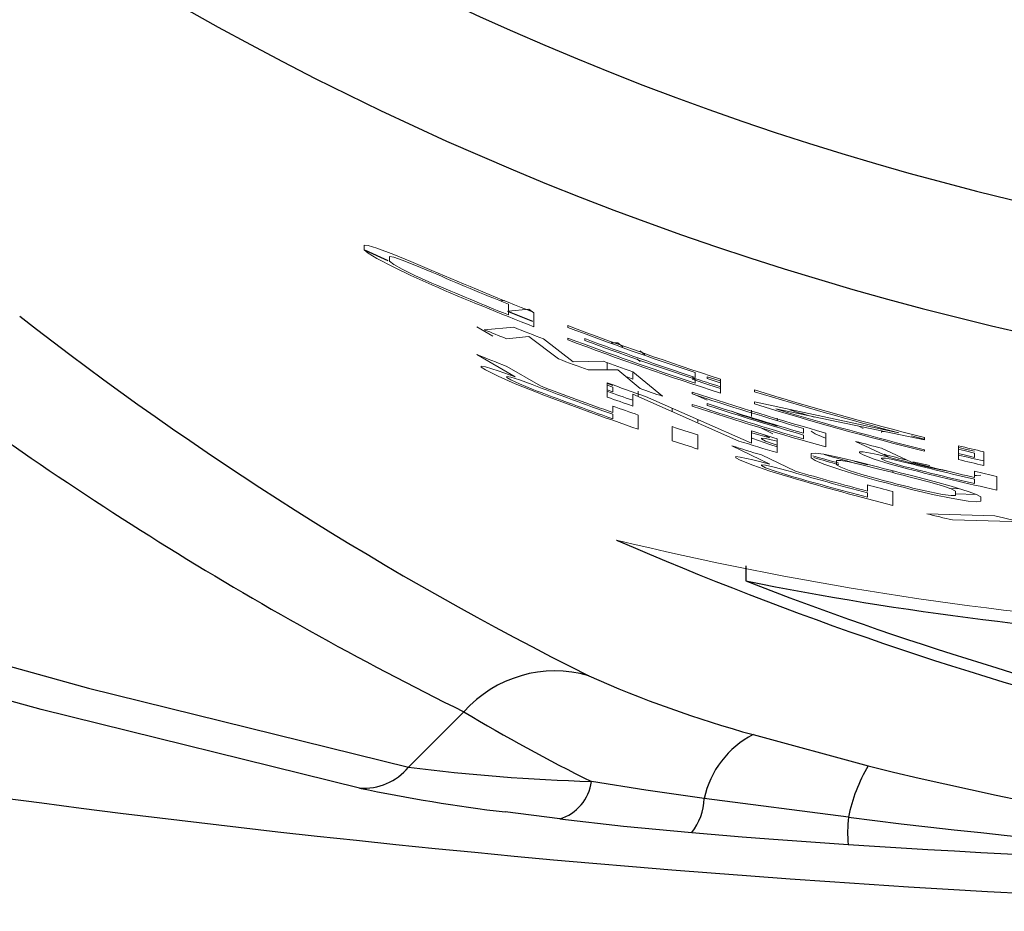
# Model space of a CAD drawing. Units: inches. Extents: x 0 to 10.9, y -0.1 to 8.4.
# Drawn here: x 4.3 to 4.4, y 6.7 to 6.8 of the extents above; entities that cross this region are included whole.
import ezdxf

# ---------------------------------------------------------------- set-up
doc = ezdxf.new("R2010")
doc.units = ezdxf.units.IN
doc.header["$MEASUREMENT"] = 0

msp = doc.modelspace()

# ---------------------------------------------------------------- linework, layer by layer
at = {"color": 7, "linetype": 'Continuous', "lineweight": 18}
for p, q in [((4.33088087644408, 6.805595705234919), (4.330880876132407, 6.806321732524389)), ((4.330880876132407, 6.806321732524389), (4.331537061708772, 6.806262081249787)), ((4.331537061708772, 6.806262081249787), (4.332849372570644, 6.805855454468023)), ((4.331537067091205, 6.805052845387969), (4.33088087644408, 6.805595705234919)), ((4.332849388239796, 6.804261386559556), (4.331537067091205, 6.805052845387969)), ((4.332849372570644, 6.805855454468023), (4.335474056777125, 6.804861775352644)), ((4.335474056777125, 6.804861775352644), (4.33809870831694, 6.803789373630145)), ((4.335474087915492, 6.802886466293866), (4.332849388239796, 6.804261386559556)), ((4.334817884315418, 6.804529906601047), (4.334817884006295, 6.803806766052898)), ((4.335474074776423, 6.80442804321491), (4.334817884315418, 6.804529906601047)), ((4.334817884006295, 6.803806766052898), (4.335474068795102, 6.803319954227942)), ((4.335474068795102, 6.803319954227942), (4.336786378509903, 6.802591085659725)), ((4.336786396825342, 6.803986424818809), (4.335474074776423, 6.80442804321491)), ((4.3387549100652, 6.803211784614395), (4.336786396825342, 6.803986424818809)), ((4.33809870831694, 6.803789373630145), (4.341379583821397, 6.802401946536169)), ((4.341379583821431, 6.802114437549634), (4.3387549100652, 6.803211784614395)), ((4.338098760021314, 6.801626938759911), (4.335474087915492, 6.802886466293866)), ((4.336786378509903, 6.802591085659725), (4.338754910744425, 6.801627027128012)), ((4.34137958382144, 6.80015056177402), (4.338098760021314, 6.801626938759911)), ((4.338754910744425, 6.801627027128012), (4.341379583821378, 6.800437874756401)), ((4.352663715540738, 6.797743526202667), (4.351977004243098, 6.797688871629139)), ((4.353190607443444, 6.795523514362147), (4.353190607443439, 6.797182061410168)), ((4.353190607443443, 6.796115817142523), (4.356340194242096, 6.796418652394364)), ((4.356340194242096, 6.796418652394364), (4.357127615317465, 6.795821681598293)), ((4.357127615317466, 6.795900697529285), (4.357127615317456, 6.793681072477098)), ((4.348334954386516, 6.793656404570468), (4.350803127710184, 6.792208670355068)), ((4.349450431190049, 6.793228363088799), (4.354043615803824, 6.793608228079287)), ((4.362376939124855, 6.793591438207653), (4.362376939124822, 6.793873627669177)), ((4.356340195517757, 6.792182577737775), (4.352895313079753, 6.791840894256366)), ((4.360933379583387, 6.788718597073225), (4.356340195517757, 6.792182577737775)), ((4.358636800417623, 6.791808962950102), (4.363229958116704, 6.788278169335864)), ((4.362376939124861, 6.791663723187785), (4.362376939124864, 6.791945764886612)), ((4.365001631065531, 6.791571913473862), (4.365001631065499, 6.791853422799367)), ((4.369071664011177, 6.791212607614945), (4.370119721777415, 6.791213957049933)), ((4.370119721777415, 6.791213957049933), (4.370885125033629, 6.790568232135422)), ((4.374289422208842, 6.789358586271763), (4.37358202484557, 6.789942708167484)), ((4.354240463502872, 6.785957461913422), (4.34833495438652, 6.789398436206699)), ((4.363229958116704, 6.788278169335864), (4.367823143362892, 6.788367023596245)), ((4.368479301329561, 6.788132193892198), (4.368479301329569, 6.787003118542463)), ((4.373045470054492, 6.788745678347484), (4.373564604418404, 6.788307715757129)), ((4.348991112656119, 6.787425330766232), (4.348991112353109, 6.787614970313706)), ((4.348991112353109, 6.787614970313706), (4.349647295885341, 6.78749309452234)), ((4.349647305350607, 6.787019259548463), (4.348991112656119, 6.787425330766232)), ((4.349647295885341, 6.78749309452234), (4.351615795156301, 6.786896428028074)), ((4.351615818001353, 6.78604495354298), (4.349647305350607, 6.787019259548463)), ((4.351615795156301, 6.786896428028074), (4.354240463502872, 6.785957461913422)), ((4.352928120227193, 6.787559245897798), (4.358177474071562, 6.784532924351587)), ((4.370119723102361, 6.787025040136193), (4.365526564197181, 6.78700583075431)), ((4.373564604418392, 6.784131412409653), (4.370119723102361, 6.787025040136193)), ((4.372416309203563, 6.785600618551115), (4.37241630920319, 6.786723194168424)), ((4.372416327976728, 6.78672318744964), (4.377009486308142, 6.78294681849544)), ((4.382061978494916, 6.785855600756801), (4.382061978494933, 6.786596770813943)), ((4.35424048048988, 6.784871873219464), (4.351615818001353, 6.78604495354298)), ((4.352928120528136, 6.785999582649997), (4.352928120227132, 6.785857830210323)), ((4.352928120227132, 6.785857830210323), (4.353584304280067, 6.785458627576511)), ((4.353584311816226, 6.785883649418411), (4.352928120528136, 6.785999582649997)), ((4.353584304280067, 6.785458627576511), (4.354896612502979, 6.784852573547418)), ((4.354896635448093, 6.785465819955625), (4.353584311816226, 6.785883649418411)), ((4.356865128101252, 6.784752409032899), (4.354896635448093, 6.785465819955625)), ((4.369332339726935, 6.784617631382488), (4.368475850250321, 6.784924563252711)), ((4.368479301329564, 6.782813838162526), (4.368479301329559, 6.785009378688497)), ((4.38206197849495, 6.784975611648639), (4.382061978494924, 6.785577691903873)), ((4.383899250087687, 6.785963618150018), (4.383899250087686, 6.78568602628663)), ((4.385998986368969, 6.785586643660656), (4.385998986368946, 6.783415610490507)), ((4.357521316104838, 6.783559563761098), (4.35424048048988, 6.784871873219464)), ((4.354896612502979, 6.784852573547418), (4.356865128101229, 6.784045950028755)), ((4.368475401232872, 6.784644382825017), (4.369332339726953, 6.784337472681359)), ((4.369332339726965, 6.783637158324303), (4.368475412939387, 6.783943607529999)), ((4.369332339726953, 6.784337472681359), (4.369332339726965, 6.783637158324303)), ((4.37326934760095, 6.782909032405547), (4.37326934760097, 6.783726090382976)), ((4.381602670921947, 6.783309250870455), (4.381602670921926, 6.783587108479842)), ((4.391248340213271, 6.783649667291271), (4.391248340213303, 6.783925895259485)), ((4.388820528703311, 6.776023725457677), (4.372416309493945, 6.783286716207589)), ((4.372416309493945, 6.783286716207589), (4.372416309203574, 6.781423757020971)), ((4.374384813140592, 6.782928411269877), (4.390789032354689, 6.775693443082796)), ((4.381602670921942, 6.783370473444383), (4.383906940328231, 6.782343321070021)), ((4.391248340213258, 6.781762488543002), (4.391248340213164, 6.7820846425926)), ((4.391248340213164, 6.7820846425926), (4.413558041487074, 6.777303713826582)), ((4.369332339726921, 6.780433158390913), (4.369332339726921, 6.781412883949182)), ((4.378518671408334, 6.781105201480574), (4.378518671408332, 6.780584887027477)), ((4.38160267092193, 6.7814109870393), (4.381602670921919, 6.781688735058363)), ((4.383899250087684, 6.781539834310444), (4.383899250087674, 6.781817191743874)), ((4.387718900227834, 6.780644099767527), (4.388820528703348, 6.780153037263637)), ((4.390789032640022, 6.780771590768473), (4.390789032639731, 6.779817691200142)), ((4.417495049360983, 6.776209947188437), (4.394529190120594, 6.78099137251975)), ((4.369332339726919, 6.779453658447205), (4.369332339726918, 6.780153278340706)), ((4.373269347600924, 6.780033984858393), (4.373269347600947, 6.77784792020216)), ((4.38245567928237, 6.778930455344168), (4.382455679282365, 6.779368811205051)), ((4.394726040514334, 6.779237538252612), (4.394726040514333, 6.779564941635761)), ((4.378518671408336, 6.776074366513204), (4.378518671408302, 6.778252290610346)), ((4.390789032354689, 6.775693443082796), (4.390789032640297, 6.777579046336736)), ((4.39098589204684, 6.777249973369148), (4.390789032596867, 6.777292325027008)), ((4.394050311494167, 6.777155184498135), (4.392298198967346, 6.777998698170206)), ((4.398827080370743, 6.777232552500291), (4.398827080370763, 6.777965132136779)), ((4.399975364321514, 6.777537856304754), (4.400631549654692, 6.777120816989285)), ((4.407439285095131, 6.778266074811702), (4.408013419155047, 6.777973283645509)), ((4.410884167257694, 6.777340517214955), (4.410884166984939, 6.777476980122441)), ((4.410884166984939, 6.777476980122441), (4.411458301901392, 6.77746169402153)), ((4.382455679282323, 6.776958240589101), (4.382455679282327, 6.774786191184981)), ((4.390789032477053, 6.776501296391717), (4.390985869586159, 6.776422221206195)), ((4.390985869586159, 6.776422221206195), (4.393610530857536, 6.775489440184823)), ((4.393610542432842, 6.776545366521228), (4.39098589204684, 6.777249973369148)), ((4.392298199249452, 6.776344347841954), (4.392298198967347, 6.776482191639428)), ((4.392298198967347, 6.776482191639428), (4.392954383193729, 6.776421511752593)), ((4.392954391064388, 6.776008149217514), (4.392298199249452, 6.776344347841954)), ((4.392633513411321, 6.777020969312039), (4.393610542432842, 6.776545366521228)), ((4.392954383193729, 6.776421511752593), (4.394266691422063, 6.776119208692854)), ((4.394266691266431, 6.775522625212018), (4.392954391064388, 6.776008149217514)), ((4.394266691422063, 6.776119208692854), (4.394726040514329, 6.775993649947464)), ((4.39472604051433, 6.776387841920259), (4.394726040514325, 6.774231710873194)), ((4.398827080370745, 6.77636272742018), (4.398827080370753, 6.776957857680839)), ((4.400631549654692, 6.777120816989285), (4.401943860393833, 6.776564435639266)), ((4.401943860393833, 6.776564435639266), (4.402271962260517, 6.776449712299871)), ((4.402271962260513, 6.777252200533577), (4.402271962260524, 6.775104832744052)), ((4.412032467379812, 6.773553962772255), (4.40686514687433, 6.77597704701093)), ((4.417495049361082, 6.776572585479698), (4.417495049360983, 6.776209947188437)), ((4.393610542278099, 6.772430234125502), (4.387705033126672, 6.775288581148147)), ((4.393610530857536, 6.775489440184823), (4.394726040514327, 6.775143542084272)), ((4.394726040514327, 6.775375844394698), (4.394266691266431, 6.775522625212018)), ((4.407439285370537, 6.774181037796072), (4.407439285095125, 6.774363235885627)), ((4.407439285095125, 6.774363235885627), (4.408013419376965, 6.774345000980034)), ((4.408013419376965, 6.774345000980034), (4.409735856251212, 6.774066720734425)), ((4.410884166984975, 6.774900154576414), (4.415477351598749, 6.772761000776709)), ((4.417495049361076, 6.774668912076524), (4.41749504936106, 6.774442313909335)), ((4.422744403205397, 6.773163333679628), (4.422744403205429, 6.775287919996301)), ((4.426681411079421, 6.774364337679665), (4.42668141107942, 6.772243819979266)), ((4.388361191378234, 6.773427026540815), (4.388361191093278, 6.773611146053727)), ((4.388361191093278, 6.773611146053727), (4.389017374594214, 6.773546526505368)), ((4.389017384017722, 6.773086418403823), (4.388361191378234, 6.773427026540815)), ((4.389017374594214, 6.773546526505368), (4.390985873876476, 6.773128102366252)), ((4.39098589663702, 6.772300940164544), (4.389017384017722, 6.773086418403823)), ((4.390985873876476, 6.773128102366252), (4.393610542278099, 6.772430234125502)), ((4.392298198967381, 6.773879418754906), (4.397547552811711, 6.771366250979509)), ((4.399975364321508, 6.77412269160887), (4.400631549848627, 6.774164250536522)), ((4.399975364600968, 6.773436755088127), (4.399975364321508, 6.77412269160887)), ((4.400631555159896, 6.773021465543946), (4.399975364600968, 6.773436755088127)), ((4.400631549848627, 6.774164250536522), (4.401943860692465, 6.773975690336635)), ((4.40194387627254, 6.772468373885176), (4.400631555159896, 6.773021465543946)), ((4.401943860692465, 6.773975690336635), (4.40456854491537, 6.773426869468279)), ((4.404568563085198, 6.773016359428581), (4.403912372473015, 6.773015141805052)), ((4.403912372473015, 6.773015141805052), (4.403912372195502, 6.772330781063724)), ((4.40456854491537, 6.773426869468279), (4.407193196490353, 6.772801829313123)), ((4.405880885142038, 6.772793410296647), (4.404568563085198, 6.773016359428581)), ((4.407849398355862, 6.772351982648214), (4.405880885142038, 6.772793410296647)), ((4.407193196490353, 6.772801829313123), (4.410474072010388, 6.771973511489448)), ((4.408013427627458, 6.773889650077741), (4.407439285370537, 6.774181037796072)), ((4.409735876161844, 6.773247871308118), (4.408013427627458, 6.773889650077741)), ((4.409735856251212, 6.774066720734425), (4.412032467379812, 6.773553962772255)), ((4.412032482158572, 6.772508971592766), (4.409735876161844, 6.773247871308118)), ((4.411458308398515, 6.773385648213875), (4.410884167258848, 6.773399725038853)), ((4.410884167258848, 6.773399725038853), (4.41088416698491, 6.773263337824389)), ((4.41088416698491, 6.773263337824389), (4.411458301766827, 6.772976615244794)), ((4.411458301766827, 6.772976615244794), (4.412606597748479, 6.772587288696361)), ((4.41260661785166, 6.773177745302847), (4.411458308398515, 6.773385648213875)), ((4.414329048874704, 6.772780408979621), (4.41260661785166, 6.773177745302847)), ((4.418348106147667, 6.772221940780743), (4.415723395817778, 6.772831219822117)), ((4.425237832764865, 6.774175181381176), (4.425237832764848, 6.773497936063386)), ((4.393610559167621, 6.771375040112383), (4.39098589663702, 6.772300940164544)), ((4.392954390617047, 6.772304919150278), (4.392298199250531, 6.772364004011104)), ((4.392298199250531, 6.772364004011104), (4.392298198967326, 6.772226259143414)), ((4.392298198967326, 6.772226259143414), (4.392954383041196, 6.771891854372849)), ((4.392954383041196, 6.771891854372849), (4.39426669126724, 6.771409746011001)), ((4.394266714245713, 6.772005909176764), (4.392954390617047, 6.772304919150278)), ((4.396891394845056, 6.770366003770644), (4.393610559167621, 6.771375040112383)), ((4.39426669126724, 6.771409746011001), (4.396235206841411, 6.770785714700225)), ((4.396235206841367, 6.771472780404013), (4.394266714245713, 6.772005909176764)), ((4.404568575929284, 6.771556976313419), (4.40194387627254, 6.772468373885176)), ((4.403912372195502, 6.772330781063724), (4.404568557029733, 6.771967401887625)), ((4.404568557029733, 6.771967401887625), (4.405880866766632, 6.771471799320008)), ((4.407193248050818, 6.770752541577721), (4.404568575929284, 6.771556976313419)), ((4.405880866766632, 6.771471799320008), (4.407849398796597, 6.770849729358071)), ((4.410474072010381, 6.771700733681826), (4.407849398355862, 6.772351982648214)), ((4.408702418467095, 6.772420798257363), (4.408702418467096, 6.772358610645882)), ((4.414903187095534, 6.771727000701094), (4.412032482158572, 6.772508971592766)), ((4.412606597748479, 6.772587288696361), (4.414329048874705, 6.772099731567303)), ((4.4126394263411, 6.771144740895667), (4.412639426341102, 6.771417205286896)), ((4.415723395817783, 6.772559127827761), (4.419004220295017, 6.771789033989335)), ((4.419004220295017, 6.771789033989335), (4.421628892477683, 6.771244125370385)), ((4.425237832764815, 6.770398659382336), (4.425237832764845, 6.771346504417306)), ((4.410474072010419, 6.769837017112207), (4.407193248050818, 6.770752541577721)), ((4.407849398796597, 6.770849729358071), (4.410474072010398, 6.77010972730866)), ((4.415723395817763, 6.770624895536935), (4.419004219905856, 6.769767523730511)), ((4.418348106282336, 6.769656380208116), (4.41572339581776, 6.770352877523733)), ((4.419004219905856, 6.769767523730511), (4.421628892027676, 6.769044433540108)), ((4.425237832764824, 6.770711238715302), (4.425565913094387, 6.770680199381887)), ((4.425237832764836, 6.769450908624159), (4.425237832764834, 6.770127863891667)), ((4.425565913094387, 6.770680199381887), (4.426222103238411, 6.770754780001809)), ((4.428682714654586, 6.770560851260707), (4.428682714654614, 6.768443042919693)), ((4.408702418467063, 6.768279623176664), (4.408702418467079, 6.769234812075934)), ((4.412639426341094, 6.768209037027503), (4.412639426341102, 6.76607589218344)), ((4.415723395817725, 6.768766285754971), (4.418348069487222, 6.768162463158312)), ((4.419004271276556, 6.767731010808313), (4.415723395817762, 6.768494329356614)), ((4.418348069487222, 6.768162463158312), (4.420316582665808, 6.767775898145145)), ((4.420316601017737, 6.769087447456566), (4.418348106282336, 6.769656380208116)), ((4.421628910779725, 6.768637623795414), (4.420316601017737, 6.769087447456566)), ((4.422885077926708, 6.768662435115979), (4.421416728354449, 6.768710354089841)), ((4.421628892027676, 6.769044433540108), (4.424253591640764, 6.768246278492526)), ((4.422285095632284, 6.768301215509396), (4.421628910779725, 6.768637623795414)), ((4.42228509536162, 6.767623480313186), (4.422285095632284, 6.768301215509396)), ((4.424253591640764, 6.768246278492526), (4.425565912718366, 6.767762753822847)), ((4.40870241846706, 6.767324556828226), (4.408702418467072, 6.768006734639887)), ((4.421628892475313, 6.767191362179599), (4.419004271276556, 6.767731010808313)), ((4.420316582665808, 6.767775898145145), (4.421628904712602, 6.767598098768879)), ((4.424253607154795, 6.76675666761886), (4.421628892475313, 6.767191362179599)), ((4.421628904712602, 6.767598098768879), (4.42228509536162, 6.767623480313186)), ((4.42228509545718, 6.767862763549982), (4.42552669572921, 6.767777203321564)), ((4.425565917999184, 6.766634963084719), (4.424253607154795, 6.76675666761886)), ((4.425565912718366, 6.767762753822847), (4.426222103237336, 6.767387168055654)), ((4.426222103506318, 6.766710702557535), (4.425565917999184, 6.766634963084719)), ((4.426222103237336, 6.767387168055654), (4.426222103506318, 6.766710702557535)), ((4.417888750148471, 6.764766723125003), (4.428387457837166, 6.764443564481275)), ((4.431012121002054, 6.763597994482089), (4.421825758022498, 6.76382398512595))]:
    msp.add_line(p, q, dxfattribs=at)
at = {"color": 7, "linetype": 'Continuous', "lineweight": 25}
for p, q in [((4.334604300205506, 6.803897979869229), (4.331093358680643, 6.805493303780582)), ((4.35696999950022, 6.794493590984085), (4.353080342482644, 6.796036886430349)), ((4.389912745285306, 6.756740824457711), (4.3899127452853, 6.754395602194748)), ((4.337758922708719, 6.72562208706039), (4.346311483573805, 6.734174647960322)), ((4.391012961700189, 6.730644729627929), (4.408785181915227, 6.725833218838138)), ((4.405743161367017, 6.717881943831941), (4.383446626524155, 6.720777699083652)), ((4.361138185377555, 6.717621340358339), (4.352708343582646, 6.718694361116916)), ((4.361138185375551, 6.71762134035886), (4.370995710039293, 6.716526078465126)), ((4.370995710039293, 6.716526078465126), (4.381525387633805, 6.715513445075771)), ((4.381525387621781, 6.715513445074855), (4.389319709516247, 6.714868939056604))]:
    msp.add_line(p, q, dxfattribs=at)
at = {"color": 7, "linetype": 'Continuous', "lineweight": 18, "flags": 128}
for points in [[(4.381602670921971, 6.785563063292184), (4.384170834443369, 6.784718514212042), (4.385975355177954, 6.784134385798181)], [(4.385990017301507, 6.785284529576387), (4.385757108789241, 6.78535966928464), (4.383899250087687, 6.785963618150018)], [(4.383899250087686, 6.78568602628663), (4.385757118307339, 6.785082431477146), (4.385990027814772, 6.785007335820921)], [(4.417491035686887, 6.776319663481945), (4.416694728703449, 6.77651978319262), (4.415477351598789, 6.776828449836119)], [(4.422739077680961, 6.7747647000425), (4.423870942050375, 6.774495963803752), (4.425237832764865, 6.774175181381176)], [(4.425237832764855, 6.774446093234283), (4.424015145008146, 6.774733002211748), (4.422793192147979, 6.775023025175126), (4.422739817059863, 6.775035768403545)], [(4.408702418467096, 6.772358610645882), (4.407304150329483, 6.77273355464834), (4.406648961008101, 6.772910740106816)], [(4.425237832764848, 6.773497936063386), (4.423870951366957, 6.773818264354184), (4.42273909274928, 6.774086620125489)]]:
    msp.add_lwpolyline(points, dxfattribs=at)
at = {"color": 7, "linetype": 'Continuous', "lineweight": 25, "flags": 128}
for points in [[(4.239155872755557, 6.751475370648591), (4.28828233906254, 6.737854925339828), (4.337758922708678, 6.72562208706043)], [(4.330180766852337, 6.722388027133182), (4.280987067828289, 6.734511115623571), (4.231070673048556, 6.748308569262408)], [(4.383446703981398, 6.720777391399044), (4.374435359581619, 6.722073906514614), (4.366021088774068, 6.723410032756681)], [(4.389319709516247, 6.714868939056604), (4.393473879048992, 6.714525434220528), (4.405698302231269, 6.713664085892802)]]:
    msp.add_lwpolyline(points, dxfattribs=at)
at = {"color": 7, "linetype": 'Continuous', "lineweight": 25}
for centre, radius, start, end in [((4.537245710535228, 7.254526232510258), 0.4734201115349119, 139.2459223745671, 40.7540776254328), ((4.537245710535228, 7.254525411273399), 0.4537626972465926, 137.070655396553, 42.92934460344699), ((4.599267439685057, 7.206853275642207), 0.5222909071848316, 231.9914234436337, 243.4248165609336), ((4.585728660493075, 7.219020819201374), 0.5407368993984785, 232.2790804917561, 243.7198270083848), ((4.537245710535228, 8.671849067155929), 1.968503937008044, 258.5952142511672, 281.4047857488345), ((4.360364161245136, 6.721698237354023), 0.01879198167273362, 73.79273318784702, 138.4003202041519), ((4.439550678513976, 6.90617656775946), 0.1821190164461956, 246.0458067372292, 254.5429190033578), ((4.487223520980126, 6.968754547967411), 0.2736492860822699, 239.0067815793023, 243.7101745792753), ((4.397693778036267, 6.717687097905547), 0.01457858199685106, 117.2749567606046, 167.7600752110573), ((4.330799206548673, 6.731437547949518), 0.009070390817135452, 266.0901676380304, 320.1177867345904), ((4.374565411471005, 7.014241760363511), 0.2909570989555141, 262.7325303255674, 268.3171721850308), ((4.432578527989588, 6.712172731818723), 0.02743596586640632, 150.1385498603516, 167.989297676949), ((4.542301213140653, 7.264128937338777), 0.5546068978567679, 256.0697836861194, 269.4775173685955), ((4.359093473533806, 6.724299973669446), 0.006984543489593906, 287.0226206040593, 352.6797157108082), ((4.384550314636236, 6.983442143628285), 0.2666557696080558, 258.2352295097075, 263.1418156999048), ((4.374812764603054, 6.72094599951637), 0.008635502111676328, 321.0166388040662, 358.8832710991972), ((4.43146796021028, 6.715499150432755), 0.02583491290577119, 174.7077779032292, 184.0731699502114), ((4.539141651347387, 7.779449374334189), 1.069916047787084, 262.8376509546063, 269.8983668297664), ((4.533654972691386, 8.692675812675539), 1.983144050304589, 266.3005846135617, 270.1036862349659)]:
    msp.add_arc(centre, radius, start, end, dxfattribs=at)
at = {"color": 7, "linetype": 'Continuous', "lineweight": 18}
for centre, radius, start, end in [((4.537245710535228, 7.254526232510258), 0.4927270132248265, 246.5771111627984, 248.5583486232064), ((4.537245710535228, 7.254526232510258), 0.4929908435390649, 246.5903939180265, 248.0780099693177), ((4.537245710535228, 7.254526232510258), 0.4945298537413914, 246.6675678371416, 248.1497509051294), ((4.537245710535228, 7.254526232510258), 0.4947936840248351, 246.6807449589458, 248.6523056511314), ((4.537245710535228, 7.254526232510258), 0.4980590238888473, 247.8486639916681, 248.2758931383512), ((4.537245710535228, 7.254526232510258), 0.4959923530888399, 248.3235544877168, 248.8934069628786), ((4.537245710535228, 7.254526232510258), 0.4927270132248269, 249.2126899318359, 252.1239717033317), ((4.537245710535228, 7.254526232510258), 0.4929908435390638, 249.2243293282445, 251.6524577912376), ((4.537245710535228, 7.254526232510258), 0.4945298537413907, 249.2919605531753, 251.7115817070969), ((4.537245710535228, 7.254526232510258), 0.4947936840248351, 249.3035092120836, 252.2011410244662), ((4.537245710535228, 7.254526232510258), 0.4936943910539648, 249.5806808824596, 251.679534112609), ((4.537245710535228, 7.254526232510258), 0.4939582213374088, 249.5920731798425, 251.6896667569063), ((4.537245710535228, 7.254526232510258), 0.5020270318248632, 247.8955647440959, 248.4602431264715), ((4.537245710535228, 7.254526232510258), 0.4980590238888476, 249.2679001741494, 249.8318347348864), ((4.537245710535228, 7.254526232510258), 0.4959923530888389, 250.0266502590124, 250.5902018803029), ((4.537245710535228, 7.254526232510258), 0.498927025624851, 250.229179614343, 250.9482343068781), ((4.537245710535228, 7.254526232510258), 0.4970512679496105, 250.5055433814321, 250.6332023827766), ((4.537245710535228, 7.254526232510258), 0.4938527651301431, 251.6294777223532, 252.1637957551354), ((4.537245710535228, 7.254526232510258), 0.5032142682235443, 248.994546214599, 250.5076098870753), ((4.537245710535228, 7.254526232510258), 0.5038738440553386, 249.0233417155852, 250.53415565642), ((4.537245710535228, 7.254526232510258), 0.5040937026248711, 249.1127725078165, 251.0168878943708), ((4.537245710535228, 7.254526232510258), 0.5029504379401009, 249.1430757222535, 250.496970864737), ((4.537245710535228, 7.254526232510258), 0.5001512741496104, 250.2771091317083, 250.7573910572606), ((4.537245710535228, 7.254526232510258), 0.4980590238888479, 250.8138733984761, 251.2329428509856), ((4.537245710535228, 7.254526232510258), 0.4959923530888397, 251.7115361447142, 254.2090244657136), ((4.537245710535228, 7.254526232510258), 0.4927270132248268, 252.7642056786155, 255.9341718885777), ((4.537245710535228, 7.254526232510258), 0.4929908435390642, 252.773718078324, 255.4696723294542), ((4.537245710535228, 7.254526232510258), 0.5009936964248594, 250.3141134952143, 250.7916094295303), ((4.537245710535228, 7.254526232510258), 0.496256183403077, 251.7216029975837, 253.803899177331), ((4.537245710535228, 7.254526232510258), 0.5020270318248634, 250.4596406844191, 250.9357303953575), ((4.537245710535228, 7.254526232510258), 0.4977951936054036, 251.7801020800453, 253.855342951395), ((4.537245710535228, 7.254526232510258), 0.4980590238888476, 251.790092225153, 254.2762482073041), ((4.537245710535228, 7.254526232510258), 0.4969597309179781, 252.0269757637353, 253.8274575291906), ((4.537245710535228, 7.254526232510258), 0.4972235612014208, 252.0368377252147, 253.8362739995459), ((4.537245710535228, 7.254526232510258), 0.4947936840248346, 252.8384349915993, 255.9941240828636), ((4.537245710535228, 7.254526232510258), 0.4945738254553009, 253.2279570814374, 255.9877707491092), ((4.537245710535228, 7.254526232510258), 0.4941165954135869, 253.4718335220938, 253.9311629021228), ((4.537245710535228, 7.254526232510258), 0.4970512679496109, 252.6257795039955, 253.3376939642419), ((4.537245710535228, 7.254526232510258), 0.502027031824863, 251.5684012806842, 252.0413782931452), ((4.537245710535228, 7.254526232510258), 0.498927025624851, 252.9297931159656, 253.4021542591593), ((4.537245710535228, 7.254526232510258), 0.5040937026248721, 251.6466681654478, 252.1174979939782), ((4.537245710535228, 7.254526232510258), 0.5009936964248592, 252.76679761435, 253.4725916746607), ((4.537245710535228, 7.254526232510258), 0.4959923530888403, 254.7596871036425, 255.2403330741461), ((4.537245710535228, 7.254526232510258), 0.502027031824864, 252.6700593736755, 253.2183899660291), ((4.537245710535228, 7.254526232510258), 0.4927270132248272, 256.5625992427244, 257.0328360994198), ((4.537245710535228, 7.254526232510258), 0.4999314155800778, 254.0962895984478, 254.5763410780588), ((4.537245710535228, 7.254526232510258), 0.5001512741496101, 254.1222520171172, 254.5792553508052), ((4.537245710535228, 7.254526232510258), 0.4992718397482835, 254.2830796073939, 254.9210003063251), ((4.537245710535228, 7.254526232510258), 0.4970512679496104, 255.223605567056, 255.8485116863412), ((4.537245710535228, 7.254526232510258), 0.4967874376661665, 255.3084547610531, 255.7348201616559), ((4.537245710535228, 7.254526232510258), 0.4971795894875212, 255.6864664847604, 256.9802707067556), ((4.537245710535228, 7.254526232510258), 0.4969157592040768, 255.8153122432818, 256.9732364766849), ((4.537245710535228, 7.254526232510258), 0.494116595413587, 256.599709469242, 257.0692443972232), ((4.537245710535228, 7.254526232510258), 0.4947936840248346, 256.6197704034871, 257.0879357696867), ((4.537245710535228, 7.254526232510258), 0.5032142682235444, 253.7266881200053, 255.2000775001749), ((4.537245710535228, 7.254526232510258), 0.5029504379401005, 253.8736008965554, 255.1921364268264), ((4.537245710535228, 7.254526232510258), 0.4989270256248509, 255.2804165302234, 255.9028178525819), ((4.537245710535228, 7.254526232510258), 0.4991908559390882, 255.2883717122474, 255.9104223878863), ((4.537245710535228, 7.254526232510258), 0.497839165319314, 255.7058339321617, 256.9978227964084), ((4.537245710535228, 7.254526232510258), 0.4980590238888475, 255.7804236175398, 257.4100445728552), ((4.537245710535228, 7.254526232510258), 0.4959923530888394, 256.9485561557458, 257.3567190189654), ((4.537245710535228, 7.254526232510258), 0.5038738440553379, 253.7485807338057, 255.2198925371617), ((4.537245710535228, 7.254526232510258), 0.5040937026248713, 253.8335339210811, 255.6887819131569), ((4.537245710535228, 7.254526232510258), 0.5007298661414157, 255.3346041278255, 255.9546174540392), ((4.537245710535228, 7.254526232510258), 0.5009936964248592, 255.3425001863109, 255.9621656330425), ((4.537245710535228, 7.254526232510258), 0.502027031824863, 255.1642746351125, 255.6286029599802), ((4.537245710535228, 7.254526232510258), 0.5040937026248707, 256.3037035735636, 256.7638392620091), ((4.537245710535228, 7.254526232510258), 0.5020270318248634, 257.4766522009129, 258.0896363023523), ((4.490834534534851, 7.258656971097771), 0.512401914957412, 256.3511836946611, 265.8128891139178)]:
    msp.add_arc(centre, radius, start, end, dxfattribs=at)
at = {"color": 7, "linetype": 'Continuous', "lineweight": 25}
for centre, major_axis, ratio, start_param, end_param in [((4.586440078098415, 7.254526232510258), (0.5410653648169941, 0), 0.9958580806520431, 4.300688718930693, 4.464410534232236), ((4.49067407640436, 7.254526232510258), (0.5122191718142579, 0), 0.9958580806520427, 4.51438238620314, 4.659188000222903), ((4.586273559311727, 7.254526232510258), (0.5392339041736172, 0), 0.9958580806520407, 4.339671417188899, 4.482934622423583)]:
    msp.add_ellipse(centre, major_axis=major_axis, ratio=ratio, start_param=start_param, end_param=end_param, dxfattribs=at)

doc.saveas('drawing.dxf')
